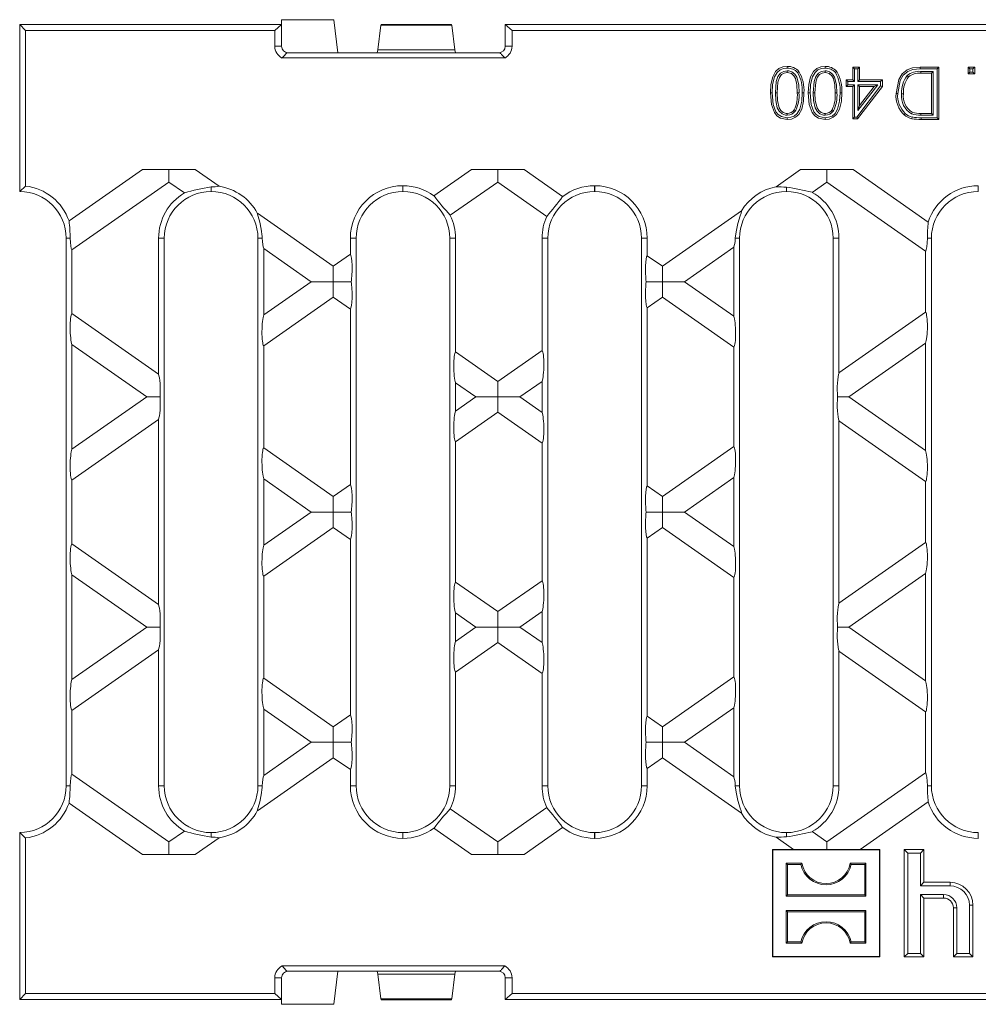
# Model space of a CAD drawing. Units: millimetres. Extents: x 14 to 826, y 14 to 580.
# Drawn here: x 288 to 435, y 184 to 335 of the extents above; entities that cross this region are included whole.
import ezdxf

# ---------------------------------------------------------------- set-up
doc = ezdxf.new("R2010")
doc.units = ezdxf.units.MM
doc.header["$LTSCALE"] = 2

msp = doc.modelspace()

# ---------------------------------------------------------------- linework, layer by layer
at = {"color": 7, "linetype": 'Continuous', "lineweight": 15}
for p, q in [((328.29, 334.71), (328.29, 333.96)), ((336.3, 334.71), (328.29, 334.71)), ((336.9, 329.66), (336.3, 334.71)), ((328.29, 333.96), (288.3, 333.96)), ((289.18, 333.08), (288.3, 333.96)), ((288.3, 312.43), (288.3, 333.96)), ((327.29, 333.08), (289.18, 333.08)), ((289.18, 309.29), (289.18, 333.08)), ((327.29, 333.08), (328.3, 333.96)), ((327.29, 330.66), (327.29, 333.08)), ((328.3, 333.96), (328.29, 333.96)), ((328.3, 330.66), (328.3, 333.96)), ((343.01, 330.1), (343.49, 333.85)), ((354.29, 334), (343.52, 334)), ((354.79, 330.1), (354.31, 333.85)), ((362.5, 333.96), (363.52, 333.08)), ((712.1, 333.96), (362.5, 333.96)), ((362.5, 330.66), (362.5, 333.96)), ((536.55, 333.08), (363.52, 333.08)), ((363.52, 330.66), (363.52, 333.08)), ((342.9, 329.66), (329.3, 329.66)), ((336.9, 329.66), (342.9, 329.66)), ((342.9, 329.66), (343.01, 330.1)), ((354.9, 329.66), (342.9, 329.66)), ((342.9, 329.66), (342.9, 329.66)), ((343.01, 330.1), (354.79, 330.1)), ((354.9, 329.66), (354.79, 330.1)), ((361.5, 329.66), (354.9, 329.66)), ((328.4, 328.86), (362.4, 328.86)), ((415.87, 327.19), (415.6, 327.46)), ((415.6, 325.51), (415.6, 327.46)), ((415.6, 327.46), (416.62, 327.46)), ((415.87, 325.24), (415.87, 327.19)), ((415.87, 327.19), (416.36, 327.19)), ((416.36, 327.19), (416.62, 327.46)), ((416.36, 327.19), (416.36, 325.24)), ((416.62, 327.46), (416.62, 325.51)), ((425.89, 327.46), (428.75, 327.46)), ((425.89, 327.19), (428.48, 327.19)), ((427.89, 326.81), (425.97, 326.81)), ((427.89, 326.81), (427.62, 326.54)), ((427.89, 320.12), (427.89, 326.81)), ((428.48, 327.19), (428.75, 327.46)), ((428.48, 327.19), (428.48, 319.73)), ((428.75, 327.46), (428.75, 319.46)), ((433.45, 327.19), (433.19, 327.46)), ((433.19, 326.44), (433.19, 327.46)), ((433.19, 327.46), (434.21, 327.46)), ((433.45, 326.7), (433.19, 326.44)), ((433.45, 326.7), (433.45, 327.19)), ((433.45, 327.19), (433.94, 327.19)), ((433.94, 326.7), (433.45, 326.7)), ((433.94, 327.19), (434.21, 327.46)), ((433.94, 327.19), (433.94, 326.7)), ((433.94, 326.7), (434.21, 326.44)), ((434.21, 327.46), (434.21, 326.44)), ((414.84, 325.24), (414.57, 325.51)), ((414.57, 324.49), (414.57, 325.51)), ((414.57, 325.51), (415.6, 325.51)), ((414.84, 324.75), (414.84, 325.24)), ((414.84, 325.24), (415.87, 325.24)), ((415.87, 325.24), (415.6, 325.51)), ((416.36, 325.24), (416.62, 325.51)), ((416.36, 325.24), (419.84, 325.24)), ((416.62, 325.51), (420.11, 325.51)), ((419.84, 325.24), (420.11, 325.51)), ((419.84, 325.24), (419.84, 324.58)), ((420.11, 325.51), (420.11, 324.49)), ((427.62, 326.54), (425.97, 326.54)), ((427.62, 320.38), (427.62, 326.54)), ((434.21, 326.44), (433.19, 326.44)), ((414.84, 324.75), (414.57, 324.49)), ((415.6, 324.49), (414.57, 324.49)), ((415.87, 324.75), (414.84, 324.75)), ((415.87, 324.75), (415.6, 324.49)), ((415.6, 319.56), (415.6, 324.49)), ((415.87, 319.83), (415.87, 324.75)), ((419.84, 324.58), (416.18, 319.83)), ((420.11, 324.49), (416.32, 319.56)), ((416.36, 324.75), (416.36, 320.82)), ((416.36, 320.82), (419.39, 324.75)), ((419.39, 324.75), (416.36, 324.75)), ((416.36, 324.75), (416.62, 324.49)), ((416.62, 321.61), (418.84, 324.49)), ((416.62, 324.49), (416.62, 321.61)), ((418.84, 324.49), (416.62, 324.49)), ((419.39, 324.75), (418.84, 324.49)), ((419.84, 324.58), (420.11, 324.49)), ((407.37, 323.51), (407.11, 323.51)), ((413.16, 323.51), (412.89, 323.51)), ((416.36, 320.82), (416.62, 321.61)), ((415.87, 319.83), (415.6, 319.56)), ((416.32, 319.56), (415.6, 319.56)), ((416.18, 319.83), (415.87, 319.83)), ((416.18, 319.83), (416.32, 319.56)), ((426, 320.38), (427.62, 320.38)), ((426, 320.12), (427.89, 320.12)), ((428.48, 319.73), (426.02, 319.73)), ((428.75, 319.46), (426.02, 319.46)), ((427.89, 320.12), (427.62, 320.38)), ((428.48, 319.73), (428.75, 319.46)), ((288.3, 308.46), (288.3, 312.43)), ((295.84, 303.95), (307.08, 311.82)), ((307.08, 311.82), (315.09, 311.82)), ((311.08, 309.9), (311.08, 311.82)), ((315.09, 311.82), (318.76, 309.25)), ((351.6, 307.79), (357.35, 311.82)), ((357.35, 311.82), (365.36, 311.82)), ((361.36, 309.9), (361.36, 311.82)), ((365.36, 311.82), (371.26, 307.69)), ((403.86, 309.18), (407.62, 311.82)), ((407.62, 311.82), (415.63, 311.82)), ((411.63, 309.9), (411.63, 311.82)), ((415.63, 311.82), (427.11, 303.78)), ((289.18, 309.29), (288.3, 308.46)), ((311.08, 309.9), (296.28, 299.53)), ((313.47, 308.23), (311.08, 309.9)), ((346.86, 309.34), (346.84, 309.34)), ((361.36, 309.9), (354.09, 304.81)), ((368.85, 304.65), (361.36, 309.9)), ((376.16, 309.34), (376.14, 309.34)), ((411.63, 309.9), (409.38, 308.32)), ((426.72, 299.33), (411.63, 309.9)), ((434.76, 309.34), (434.74, 309.34)), ((317.56, 308.46), (317.54, 308.46)), ((346.86, 308.46), (346.84, 308.46)), ((376.16, 308.46), (376.14, 308.46)), ((405.46, 308.46), (405.44, 308.46)), ((434.76, 308.46), (434.74, 308.46)), ((324.61, 305.16), (336.22, 297.03)), ((386.49, 297.03), (398.6, 305.5)), ((295.4, 217.6), (295.4, 301.32)), ((309.52, 301.32), (309.52, 280.52)), ((310.4, 301.32), (310.4, 217.6)), ((324.7, 217.6), (324.7, 301.32)), ((338.82, 301.32), (338.82, 298.85)), ((339.7, 301.32), (339.7, 217.6)), ((354, 217.6), (354, 301.32)), ((354.88, 283.96), (354.88, 301.32)), ((368.12, 301.32), (368.12, 284.16)), ((369, 301.32), (369, 217.6)), ((383.3, 217.6), (383.3, 301.32)), ((384.18, 298.64), (384.18, 301.32)), ((398.3, 301.32), (398.3, 217.6)), ((412.6, 217.6), (412.6, 301.32)), ((413.48, 280.73), (413.48, 301.32)), ((427.6, 301.32), (427.6, 217.6)), ((296.28, 289.79), (296.28, 299.53)), ((332.84, 294.66), (325.58, 299.74)), ((325.58, 289.58), (325.58, 299.74)), ((397.42, 299.95), (389.87, 294.66)), ((397.42, 299.95), (397.42, 289.37)), ((336.22, 297.03), (338.82, 298.85)), ((384.18, 298.64), (386.49, 297.03)), ((426.72, 299.33), (426.72, 290)), ((336.22, 297.03), (336.22, 294.66)), ((386.49, 297.03), (386.49, 294.66)), ((325.58, 289.58), (332.84, 294.66)), ((336.22, 294.66), (332.84, 294.66)), ((336.22, 294.66), (338.95, 294.66)), ((336.22, 292.3), (336.22, 294.66)), ((386.49, 294.66), (384.02, 294.66)), ((386.49, 294.66), (389.87, 294.66)), ((386.49, 292.3), (386.49, 294.66)), ((389.87, 294.66), (397.42, 289.37)), ((336.22, 292.3), (325.58, 284.85)), ((338.82, 290.48), (336.22, 292.3)), ((386.49, 292.3), (384.18, 290.68)), ((397.42, 284.64), (386.49, 292.3)), ((338.82, 290.48), (338.82, 263.65)), ((384.18, 263.44), (384.18, 290.68)), ((296.28, 289.79), (309.52, 280.52)), ((413.48, 280.73), (426.72, 290)), ((296.28, 269.06), (296.28, 285.06)), ((307.71, 277.06), (296.28, 285.06)), ((325.58, 269.27), (325.58, 284.85)), ((397.42, 284.64), (397.42, 269.48)), ((426.72, 285.27), (415, 277.06)), ((426.72, 285.27), (426.72, 268.86)), ((354.88, 283.96), (361.36, 279.43)), ((361.36, 279.43), (368.12, 284.16)), ((354.88, 274.89), (354.88, 279.23)), ((357.98, 277.06), (354.88, 279.23)), ((361.36, 279.43), (361.36, 277.06)), ((368.12, 279.43), (364.73, 277.06)), ((368.12, 279.43), (368.12, 274.69)), ((296.28, 269.06), (307.71, 277.06)), ((309.76, 277.06), (307.71, 277.06)), ((354.88, 274.89), (357.98, 277.06)), ((361.36, 277.06), (357.98, 277.06)), ((361.36, 277.06), (364.73, 277.06)), ((361.36, 274.7), (361.36, 277.06)), ((364.73, 277.06), (368.12, 274.69)), ((413.26, 277.06), (415, 277.06)), ((415, 277.06), (426.72, 268.86)), ((361.36, 274.7), (354.88, 270.17)), ((368.12, 269.96), (361.36, 274.7)), ((309.52, 273.6), (296.28, 264.33)), ((309.52, 273.6), (309.52, 245.32)), ((413.48, 245.53), (413.48, 273.4)), ((426.72, 264.13), (413.48, 273.4)), ((354.88, 248.76), (354.88, 270.17)), ((368.12, 269.96), (368.12, 248.96)), ((386.49, 261.83), (397.42, 269.48)), ((325.58, 269.27), (336.22, 261.83)), ((296.28, 254.59), (296.28, 264.33)), ((325.58, 254.38), (325.58, 264.54)), ((332.84, 259.46), (325.58, 264.54)), ((336.22, 261.83), (338.82, 263.65)), ((384.18, 263.44), (386.49, 261.83)), ((397.42, 264.75), (389.87, 259.46)), ((397.42, 264.75), (397.42, 254.17)), ((426.72, 264.13), (426.72, 254.8)), ((336.22, 261.83), (336.22, 259.46)), ((386.49, 261.83), (386.49, 259.46)), ((332.84, 259.46), (325.58, 254.38)), ((336.22, 259.46), (332.84, 259.46)), ((338.95, 259.46), (336.22, 259.46)), ((336.22, 257.1), (336.22, 259.46)), ((386.49, 259.46), (384.02, 259.46)), ((389.87, 259.46), (386.49, 259.46)), ((386.49, 257.1), (386.49, 259.46)), ((397.42, 254.17), (389.87, 259.46)), ((325.58, 249.65), (336.22, 257.1)), ((336.22, 257.1), (338.82, 255.28)), ((384.18, 255.48), (386.49, 257.1)), ((386.49, 257.1), (397.42, 249.44)), ((309.52, 245.32), (296.28, 254.59)), ((338.82, 228.45), (338.82, 255.28)), ((384.18, 255.48), (384.18, 228.24)), ((426.72, 254.8), (413.48, 245.53)), ((296.28, 249.86), (296.28, 233.86)), ((296.28, 249.86), (307.71, 241.86)), ((415, 241.86), (426.72, 250.07)), ((426.72, 233.66), (426.72, 250.07)), ((325.58, 249.65), (325.58, 234.07)), ((361.36, 244.23), (354.88, 248.76)), ((368.12, 248.96), (361.36, 244.23)), ((397.42, 234.28), (397.42, 249.44)), ((354.88, 244.03), (354.88, 239.69)), ((354.88, 244.03), (357.98, 241.86)), ((361.36, 244.23), (361.36, 241.86)), ((364.73, 241.86), (368.12, 244.23)), ((368.12, 239.49), (368.12, 244.23)), ((307.71, 241.86), (296.28, 233.86)), ((309.76, 241.86), (307.71, 241.86)), ((357.98, 241.86), (354.88, 239.69)), ((361.36, 241.86), (357.98, 241.86)), ((361.36, 241.86), (364.73, 241.86)), ((361.36, 239.5), (361.36, 241.86)), ((368.12, 239.49), (364.73, 241.86)), ((413.26, 241.86), (415, 241.86)), ((426.72, 233.66), (415, 241.86)), ((354.88, 234.97), (361.36, 239.5)), ((361.36, 239.5), (368.12, 234.76)), ((296.28, 229.13), (309.52, 238.4)), ((309.52, 217.6), (309.52, 238.4)), ((413.48, 238.2), (413.48, 217.6)), ((413.48, 238.2), (426.72, 228.93)), ((354.88, 234.97), (354.88, 217.6)), ((336.22, 226.63), (325.58, 234.07)), ((368.12, 217.6), (368.12, 234.76)), ((397.42, 234.28), (386.49, 226.63)), ((296.28, 229.13), (296.28, 219.39)), ((325.58, 229.34), (325.58, 219.18)), ((325.58, 229.34), (332.84, 224.26)), ((389.87, 224.26), (397.42, 229.55)), ((397.42, 218.97), (397.42, 229.55)), ((426.72, 219.6), (426.72, 228.93)), ((338.82, 228.45), (336.22, 226.63)), ((386.49, 226.63), (384.18, 228.24)), ((336.22, 226.63), (336.22, 224.26)), ((386.49, 226.63), (386.49, 224.26)), ((332.84, 224.26), (325.58, 219.18)), ((336.22, 224.26), (332.84, 224.26)), ((336.22, 221.9), (336.22, 224.26)), ((336.22, 224.26), (338.95, 224.26)), ((386.49, 224.26), (384.02, 224.26)), ((386.49, 224.26), (389.87, 224.26)), ((386.49, 221.9), (386.49, 224.26)), ((397.42, 218.97), (389.87, 224.26)), ((324.61, 213.77), (336.22, 221.9)), ((336.22, 221.9), (338.82, 220.08)), ((384.18, 220.28), (386.49, 221.9)), ((386.49, 221.9), (398.6, 213.42)), ((338.82, 217.6), (338.82, 220.08)), ((384.18, 220.28), (384.18, 217.6)), ((311.08, 209.03), (296.28, 219.39)), ((426.72, 219.6), (411.63, 209.03)), ((295.84, 214.97), (307.08, 207.1)), ((361.36, 209.03), (354.09, 214.11)), ((368.85, 214.27), (361.36, 209.03)), ((416.72, 207.86), (427.11, 215.14)), ((351.6, 211.13), (357.35, 207.1)), ((365.36, 207.1), (371.26, 211.23)), ((288.3, 210.46), (289.18, 209.63)), ((288.3, 210.46), (288.3, 206.5)), ((289.18, 185.84), (289.18, 209.63)), ((313.47, 210.69), (311.08, 209.03)), ((315.09, 207.1), (318.76, 209.67)), ((317.56, 210.46), (317.54, 210.46)), ((346.86, 210.46), (346.84, 210.46)), ((346.86, 209.58), (346.84, 209.58)), ((376.16, 210.46), (376.14, 210.46)), ((376.16, 209.58), (376.14, 209.58)), ((403.86, 209.74), (406.54, 207.86)), ((405.46, 210.46), (405.44, 210.46)), ((411.63, 209.03), (409.38, 210.6)), ((434.76, 210.46), (434.74, 210.46)), ((434.76, 209.58), (434.74, 209.58)), ((311.08, 209.03), (311.08, 207.1)), ((361.36, 209.03), (361.36, 207.1)), ((403.36, 207.81), (403.3, 207.86)), ((406.54, 207.86), (403.3, 207.86)), ((403.3, 207.86), (403.3, 191.46)), ((419.65, 207.81), (403.36, 207.81)), ((403.36, 207.81), (403.36, 191.51)), ((416.72, 207.86), (406.54, 207.86)), ((411.63, 209.03), (411.63, 207.86)), ((419.7, 207.86), (416.72, 207.86)), ((419.65, 207.81), (419.7, 207.86)), ((419.65, 191.51), (419.65, 207.81)), ((419.7, 191.46), (419.7, 207.86)), ((423.99, 207.33), (423.45, 207.86)), ((423.45, 207.86), (426.45, 207.86)), ((423.45, 191.46), (423.45, 207.86)), ((425.92, 207.33), (426.45, 207.86)), ((426.45, 207.86), (426.45, 202.86)), ((288.3, 184.96), (288.3, 206.5)), ((307.08, 207.1), (315.09, 207.1)), ((357.35, 207.1), (365.36, 207.1)), ((423.99, 207.33), (425.92, 207.33)), ((423.99, 192), (423.99, 207.33)), ((425.92, 207.33), (425.92, 202.33)), ((405.41, 205.76), (405.41, 200.76)), ((405.59, 205.57), (405.41, 205.76)), ((407.81, 205.76), (405.41, 205.76)), ((405.59, 200.95), (405.59, 205.57)), ((405.59, 205.57), (407.65, 205.57)), ((407.65, 205.57), (407.81, 205.76)), ((415.35, 205.57), (415.2, 205.76)), ((417.6, 205.76), (415.2, 205.76)), ((415.35, 205.57), (417.41, 205.57)), ((417.41, 205.57), (417.6, 205.76)), ((417.41, 200.95), (417.41, 205.57)), ((417.6, 205.76), (417.6, 200.76)), ((425.92, 202.33), (426.45, 202.86)), ((425.92, 202.33), (430.45, 202.33)), ((426.45, 202.86), (430.45, 202.86)), ((405.59, 200.95), (405.41, 200.76)), ((417.6, 200.76), (405.41, 200.76)), ((405.59, 200.95), (417.41, 200.95)), ((417.41, 200.95), (417.6, 200.76)), ((429.45, 201), (425.92, 201)), ((425.92, 201), (425.92, 192)), ((425.92, 201), (426.45, 200.46)), ((429.45, 200.46), (426.45, 200.46)), ((426.45, 200.46), (426.45, 191.46)), ((430.95, 191.46), (430.95, 198.96)), ((431.49, 192), (431.49, 198.96)), ((433.42, 199.36), (433.42, 192)), ((433.95, 199.36), (433.95, 191.46)), ((405.59, 198.37), (405.41, 198.56)), ((405.41, 193.56), (405.41, 198.56)), ((417.6, 198.56), (405.41, 198.56)), ((405.59, 198.37), (405.59, 193.75)), ((405.59, 198.37), (417.41, 198.37)), ((417.41, 198.37), (417.6, 198.56)), ((417.41, 198.37), (417.41, 193.75)), ((417.6, 193.56), (417.6, 198.56)), ((405.59, 193.75), (405.41, 193.56)), ((407.81, 193.56), (405.41, 193.56)), ((405.59, 193.75), (407.65, 193.75)), ((407.65, 193.75), (407.81, 193.56)), ((415.35, 193.75), (415.2, 193.56)), ((417.6, 193.56), (415.2, 193.56)), ((415.35, 193.75), (417.41, 193.75)), ((417.41, 193.75), (417.6, 193.56)), ((403.36, 191.51), (403.3, 191.46)), ((403.3, 191.46), (419.7, 191.46)), ((403.36, 191.51), (419.65, 191.51)), ((419.65, 191.51), (419.7, 191.46)), ((423.99, 192), (423.45, 191.46)), ((426.45, 191.46), (423.45, 191.46)), ((425.92, 192), (423.99, 192)), ((425.92, 192), (426.45, 191.46)), ((431.49, 192), (430.95, 191.46)), ((433.95, 191.46), (430.95, 191.46)), ((433.42, 192), (431.49, 192)), ((433.42, 192), (433.95, 191.46)), ((328.4, 190.07), (362.4, 190.07)), ((327.29, 188.26), (327.29, 185.84)), ((328.3, 188.26), (328.3, 184.96)), ((342.9, 189.26), (329.3, 189.26)), ((336.9, 189.26), (336.3, 184.21)), ((336.9, 189.26), (342.9, 189.26)), ((354.9, 189.26), (342.9, 189.26)), ((342.9, 189.26), (342.9, 189.26)), ((342.9, 189.26), (343.01, 188.82)), ((343.01, 188.82), (354.79, 188.82)), ((343.01, 188.82), (343.49, 185.07)), ((354.79, 188.82), (354.31, 185.07)), ((354.9, 189.26), (354.79, 188.82)), ((361.5, 189.26), (354.9, 189.26)), ((362.5, 188.26), (362.5, 184.96)), ((363.52, 188.26), (363.52, 185.84)), ((288.3, 184.96), (289.18, 185.84)), ((327.29, 185.84), (289.18, 185.84)), ((327.29, 185.84), (328.3, 184.96)), ((362.5, 184.96), (363.52, 185.84)), ((536.55, 185.84), (363.52, 185.84)), ((328.29, 184.96), (288.3, 184.96)), ((328.3, 184.96), (328.29, 184.96)), ((328.29, 184.21), (328.29, 184.96)), ((336.3, 184.21), (328.29, 184.21)), ((343.52, 184.92), (354.29, 184.92)), ((712.1, 184.96), (362.5, 184.96))]:
    msp.add_line(p, q, dxfattribs=at)
at = {"color": 8, "linetype": 'Continuous', "lineweight": 0}
for p, q in [((343.49, 333.85), (354.31, 333.85)), ((327.29, 330.66), (328.3, 330.66)), ((362.5, 330.66), (363.52, 330.66)), ((425.97, 326.81), (425.97, 326.54)), ((426.02, 319.73), (426.02, 319.46)), ((317.54, 309.14), (317.54, 308.46)), ((317.56, 309.14), (317.56, 308.46)), ((346.84, 309.34), (346.84, 308.46)), ((346.86, 309.34), (346.86, 308.46)), ((376.14, 309.34), (376.14, 308.46)), ((376.16, 309.34), (376.16, 308.46)), ((405.44, 309.12), (405.44, 308.46)), ((405.46, 309.12), (405.46, 308.46)), ((434.74, 309.34), (434.74, 308.46)), ((434.76, 309.34), (434.76, 308.46)), ((296.02, 301.32), (295.4, 301.32)), ((309.52, 301.32), (310.4, 301.32)), ((325.35, 301.32), (324.7, 301.32)), ((338.82, 301.32), (339.7, 301.32)), ((354.88, 301.32), (354, 301.32)), ((368.12, 301.32), (369, 301.32)), ((384.18, 301.32), (383.3, 301.32)), ((397.64, 301.32), (398.3, 301.32)), ((413.48, 301.32), (412.6, 301.32)), ((426.98, 301.32), (427.6, 301.32)), ((296.02, 217.6), (295.4, 217.6)), ((309.52, 217.6), (310.4, 217.6)), ((325.35, 217.6), (324.7, 217.6)), ((338.82, 217.6), (339.7, 217.6)), ((354.88, 217.6), (354, 217.6)), ((368.12, 217.6), (369, 217.6)), ((384.18, 217.6), (383.3, 217.6)), ((397.64, 217.6), (398.3, 217.6)), ((413.48, 217.6), (412.6, 217.6)), ((426.98, 217.6), (427.6, 217.6)), ((317.54, 209.78), (317.54, 210.46)), ((317.56, 209.78), (317.56, 210.46)), ((346.84, 209.58), (346.84, 210.46)), ((346.86, 209.58), (346.86, 210.46)), ((376.14, 209.58), (376.14, 210.46)), ((376.16, 209.58), (376.16, 210.46)), ((405.44, 209.8), (405.44, 210.46)), ((405.46, 209.8), (405.46, 210.46)), ((434.74, 209.58), (434.74, 210.46)), ((434.76, 209.58), (434.76, 210.46)), ((430.45, 202.33), (430.45, 202.86)), ((429.45, 201), (429.45, 200.46)), ((431.49, 198.96), (430.95, 198.96)), ((433.42, 199.36), (433.95, 199.36)), ((327.29, 188.26), (328.3, 188.26)), ((362.5, 188.26), (363.52, 188.26)), ((343.49, 185.07), (354.31, 185.07))]:
    msp.add_line(p, q, dxfattribs=at)
at = {"color": 7, "linetype": 'Continuous', "lineweight": 15, "flags": 128}
for points in [[(329.3, 329.66), (329.29, 329.66), (329.27, 329.66), (329.24, 329.65), (329.18, 329.63), (329.04, 329.55), (328.69, 329.19), (328.4, 328.86)], [(362.4, 328.86), (361.94, 329.39), (361.84, 329.48), (361.77, 329.54), (361.71, 329.58), (361.67, 329.61), (361.64, 329.63), (361.61, 329.64), (361.58, 329.65), (361.55, 329.66), (361.53, 329.66), (361.51, 329.66), (361.5, 329.66)], [(403, 323.52), (403.07, 324.78), (403.36, 326), (403.8, 326.79), (404.29, 327.23), (404.91, 327.49), (405.57, 327.56)], [(403.27, 323.52), (403.34, 324.78), (403.65, 326), (404.04, 326.66), (404.48, 327.03), (405.01, 327.24), (405.57, 327.3)], [(405.57, 326.91), (405.03, 326.81), (404.55, 326.52), (404.14, 326.02), (403.89, 325.24), (403.76, 323.51)], [(405.57, 326.64), (405.11, 326.56), (404.72, 326.31), (404.37, 325.88), (404.15, 325.17), (404.03, 323.51)], [(405.57, 327.3), (405.57, 327.38), (405.57, 327.46), (405.57, 327.56)], [(405.57, 326.91), (405.57, 326.77), (405.57, 326.64)], [(407.37, 323.51), (407.32, 324.74), (407.03, 325.94), (406.71, 326.4), (406.26, 326.74), (405.8, 326.89), (405.57, 326.91)], [(407.11, 323.51), (407.05, 324.74), (406.84, 325.71), (406.58, 326.14), (406.21, 326.47), (405.84, 326.61), (405.57, 326.64)], [(407.14, 326.63), (407.25, 326.71), (407.35, 326.79)], [(408.79, 323.52), (408.86, 324.78), (409.14, 326), (409.58, 326.79), (410.08, 327.23), (410.69, 327.49), (411.35, 327.56)], [(409.06, 323.52), (409.12, 324.78), (409.43, 326), (409.83, 326.66), (410.26, 327.03), (410.79, 327.24), (411.35, 327.3)], [(411.35, 326.91), (410.82, 326.81), (410.33, 326.52), (409.93, 326.02), (409.67, 325.24), (409.55, 323.51)], [(411.35, 326.64), (410.9, 326.56), (410.5, 326.31), (410.16, 325.88), (409.94, 325.17), (409.81, 323.51)], [(411.35, 327.3), (411.35, 327.38), (411.35, 327.46), (411.35, 327.56)], [(411.35, 326.91), (411.35, 326.77), (411.35, 326.64)], [(413.16, 323.51), (413.1, 324.74), (412.81, 325.94), (412.49, 326.4), (412.04, 326.74), (411.58, 326.89), (411.35, 326.91)], [(412.89, 323.51), (412.83, 324.74), (412.62, 325.71), (412.37, 326.14), (411.99, 326.47), (411.62, 326.61), (411.35, 326.64)], [(412.93, 326.63), (413.03, 326.71), (413.14, 326.79)], [(422.19, 323.42), (422.6, 325.58), (423.11, 326.42), (423.88, 327.05), (424.72, 327.35), (425.89, 327.46)], [(422.46, 323.42), (422.83, 325.44), (423.29, 326.22), (423.99, 326.81), (424.75, 327.08), (425.89, 327.19)], [(423.89, 326.16), (423.99, 326.06), (424.08, 325.97)], [(405.57, 319.46), (404.55, 319.66), (404, 320.01), (403.6, 320.53), (403.15, 321.77), (403, 323.52)], [(405.57, 319.73), (404.67, 319.9), (404.19, 320.2), (403.84, 320.64), (403.43, 321.75), (403.27, 323.52)], [(403.76, 323.51), (403.81, 322.36), (404.04, 321.24), (404.34, 320.72), (404.78, 320.33), (405.33, 320.13), (405.58, 320.12)], [(404.03, 323.51), (404.08, 322.36), (404.33, 321.23), (404.59, 320.83), (404.97, 320.53), (405.42, 320.39), (405.58, 320.38)], [(408.13, 323.52), (408.06, 322.25), (407.78, 321.03), (407.33, 320.24), (406.83, 319.79), (406.2, 319.53), (405.57, 319.46)], [(407.86, 323.51), (407.79, 322.25), (407.49, 321.03), (407.09, 320.36), (406.65, 319.99), (406.11, 319.79), (405.57, 319.73)], [(407.86, 323.51), (407.94, 323.52), (408.02, 323.52), (408.13, 323.52)], [(411.35, 319.46), (410.34, 319.66), (409.79, 320.01), (409.39, 320.53), (408.93, 321.77), (408.79, 323.52)], [(411.35, 319.73), (410.46, 319.9), (409.98, 320.2), (409.63, 320.64), (409.21, 321.75), (409.06, 323.52)], [(409.55, 323.51), (409.6, 322.36), (409.83, 321.24), (410.12, 320.72), (410.57, 320.33), (411.11, 320.13), (411.36, 320.12)], [(409.81, 323.51), (409.86, 322.36), (410.12, 321.23), (410.38, 320.83), (410.75, 320.53), (411.21, 320.39), (411.36, 320.38)], [(413.92, 323.52), (413.85, 322.25), (413.56, 321.03), (413.12, 320.24), (412.61, 319.79), (411.98, 319.53), (411.35, 319.46)], [(413.65, 323.51), (413.58, 322.25), (413.27, 321.03), (412.87, 320.36), (412.43, 319.99), (411.9, 319.79), (411.35, 319.73)], [(413.65, 323.51), (413.73, 323.52), (413.81, 323.52), (413.92, 323.52)], [(422.46, 323.42), (422.37, 323.42), (422.29, 323.42), (422.19, 323.42)], [(423.05, 323.4), (423.13, 323.4), (423.21, 323.4), (423.32, 323.4)], [(406.86, 320.78), (406.75, 320.86), (406.64, 320.93)], [(412.65, 320.78), (412.54, 320.86), (412.43, 320.93)], [(405.57, 319.73), (405.57, 319.65), (405.57, 319.57), (405.57, 319.46)], [(405.58, 320.12), (405.58, 320.25), (405.58, 320.38)], [(411.35, 319.73), (411.35, 319.65), (411.35, 319.57), (411.35, 319.46)], [(411.36, 320.12), (411.36, 320.25), (411.36, 320.38)], [(423.61, 320.35), (423.56, 320.29), (423.51, 320.23), (423.44, 320.15)], [(424.58, 320.3), (424.61, 320.38), (424.64, 320.45), (424.68, 320.55)], [(424.67, 319.84), (424.65, 319.76), (424.63, 319.68), (424.6, 319.58)], [(324.61, 305.16), (324.63, 304.99), (324.73, 304.62), (324.98, 303.75), (325.2, 302.67), (325.33, 301.59), (325.35, 301.32)], [(397.64, 301.32), (397.75, 302.3), (398, 303.58), (398.36, 304.75), (398.51, 305.16), (398.59, 305.41), (398.6, 305.5)], [(324.61, 213.77), (324.63, 213.93), (324.73, 214.3), (324.98, 215.18), (325.2, 216.25), (325.33, 217.34), (325.35, 217.6)], [(397.64, 217.6), (397.75, 216.62), (398, 215.35), (398.36, 214.17), (398.51, 213.77), (398.59, 213.51), (398.6, 213.42)], [(329.3, 189.26), (329.29, 189.26), (329.27, 189.26), (329.24, 189.27), (329.18, 189.29), (329.04, 189.38), (328.69, 189.73), (328.4, 190.07)], [(362.4, 190.07), (361.94, 189.54), (361.84, 189.44), (361.77, 189.38), (361.71, 189.34), (361.67, 189.31), (361.64, 189.29), (361.61, 189.28), (361.58, 189.27), (361.55, 189.27), (361.53, 189.26), (361.51, 189.26), (361.5, 189.26)]]:
    msp.add_lwpolyline(points, dxfattribs=at)
at = {"color": 8, "linetype": 'Continuous', "lineweight": 0, "flags": 128}
for points in [[(425.89, 327.19), (425.89, 327.27), (425.89, 327.35), (425.89, 327.46)], [(403.27, 323.52), (403.19, 323.52), (403.11, 323.52), (403, 323.52)], [(403.76, 323.51), (403.89, 323.51), (404.03, 323.51)], [(409.06, 323.52), (408.97, 323.52), (408.89, 323.52), (408.79, 323.52)], [(409.55, 323.51), (409.68, 323.51), (409.81, 323.51)], [(426, 320.12), (426, 320.2), (426, 320.28), (426, 320.38)]]:
    msp.add_lwpolyline(points, dxfattribs=at)
at = {"color": 7, "linetype": 'Continuous', "lineweight": 15}
for centre, radius, start, end in [((329.3, 330.66), 2.02, 180, 243.5019), ((329.3, 330.66), 1, 180, 270), ((361.5, 330.66), 1, 270, 0), ((361.5, 330.66), 2.02, 296.4981, 0), ((405.66, 325.32), 2.25, 41.0095, 92.3208), ((405.66, 325.32), 1.98, 41.4069, 92.6456), ((402.39, 323.89), 5.48, 356.0904, 29.9716), ((402.43, 323.89), 5.71, 356.1911, 30.4929), ((411.44, 325.32), 2.25, 41.0101, 92.3205), ((411.44, 325.32), 1.98, 41.4069, 92.6456), ((408.18, 323.89), 5.48, 356.0911, 29.9712), ((408.22, 323.89), 5.71, 356.192, 30.492), ((425.71, 323.99), 2.83, 84.6283, 129.9846), ((427.17, 323.65), 4.13, 142.5535, 183.4346), ((427.17, 323.65), 3.86, 142.9991, 183.7006), ((425.71, 323.98), 2.57, 84.0755, 129.2603), ((401.74, 323.14), 5.38, 335.7127, 3.9345), ((401.83, 323.13), 5.55, 334.9213, 3.9077), ((407.53, 323.14), 5.38, 335.7117, 3.9358), ((407.62, 323.13), 5.56, 334.9222, 3.9071), ((426.31, 323.12), 4.13, 175.8848, 226.0132), ((426.37, 323.15), 3.93, 176.0314, 225.3068), ((426.1, 322.98), 3.08, 172.1394, 240.4548), ((426.12, 322.99), 2.83, 171.6769, 239.4522), ((405.59, 321.67), 1.29, 269.5153, 324.9868), ((405.58, 321.68), 1.56, 269.735, 324.8123), ((411.37, 321.67), 1.29, 269.5153, 324.9868), ((411.37, 321.68), 1.56, 269.736, 324.811), ((425.15, 322.17), 2.65, 229.6487, 257.9816), ((425.18, 322.21), 2.43, 229.8822, 257.8676), ((425.82, 324.28), 4.17, 252.7217, 272.502), ((425.84, 325.98), 6.52, 259.0893, 271.5768), ((425.83, 325.88), 6.15, 259.1153, 271.7524), ((425.83, 324.39), 4.01, 253.3208, 272.4463), ((288.26, 301.32), 8.02, 19.1432, 83.4025), ((321.23, 283.11), 26.29, 98.0638, 107.1795), ((317.41, 317.36), 8.21, 271.0695, 279.4327), ((317.56, 301.32), 8.02, 28.551, 81.449), ((346.84, 301.32), 8.02, 90, 180), ((346.86, 301.32), 8.02, 53.8042, 90), ((376.14, 301.32), 8.02, 90, 127.4707), ((376.16, 301.32), 8.02, 0, 90), ((405.44, 301.32), 8.02, 101.4157, 148.5843), ((401.02, 214.55), 94.67, 87.3201, 88.2817), ((399.59, 270.36), 39.21, 75.5415, 81.3826), ((434.74, 301.32), 8.02, 90, 162.12), ((288.26, 301.32), 7.14, 0, 89.679), ((317.54, 301.32), 8.02, 120.5472, 180), ((317.54, 301.32), 7.14, 90, 180), ((317.56, 301.32), 7.14, 0, 90), ((346.84, 301.32), 7.14, 90, 180), ((346.86, 301.32), 7.14, 0, 90), ((383.3, 331.66), 39.67, 216.9772, 222.5921), ((339.9, 330.18), 38.59, 318.5856, 324.3492), ((376.14, 301.32), 7.14, 90, 180), ((376.16, 301.32), 7.14, 0, 90), ((405.44, 301.32), 7.14, 90, 180), ((405.46, 301.32), 7.14, 0, 90), ((405.46, 301.32), 8.02, 0, 60.7907), ((434.74, 301.32), 7.14, 90, 180), ((346.86, 301.32), 8.02, 0, 25.7651), ((376.14, 301.32), 8.02, 155.4644, 180), ((265.53, 300.51), 30.51, 1.5186, 6.4728), ((453.5, 301.22), 26.51, 174.453, 179.7844), ((288.26, 217.6), 7.14, 270.321, 0), ((265.53, 218.41), 30.51, 353.5272, 358.4814), ((317.54, 217.6), 8.02, 180, 239.4528), ((317.54, 217.6), 7.14, 180, 270), ((317.56, 217.6), 7.14, 270, 0), ((346.84, 217.6), 8.02, 180, 270), ((346.84, 217.6), 7.14, 180, 270), ((346.86, 217.6), 7.14, 270, 0), ((346.86, 217.6), 8.02, 334.2349, 0), ((376.14, 217.6), 8.02, 180, 204.5356), ((376.14, 217.6), 7.14, 180, 270), ((376.16, 217.6), 8.02, 270, 0), ((376.16, 217.6), 7.14, 270, 0), ((405.44, 217.6), 7.14, 180, 270), ((405.46, 217.6), 7.14, 270, 0), ((405.46, 217.6), 8.02, 299.2093, 0), ((453.5, 217.7), 26.51, 180.2156, 185.547), ((434.74, 217.6), 7.14, 180, 270), ((288.26, 217.6), 8.02, 276.5975, 340.8568), ((317.56, 217.6), 8.02, 278.551, 331.449), ((383.3, 187.26), 39.67, 137.4079, 143.0228), ((339.9, 188.74), 38.59, 35.6508, 41.4144), ((434.74, 217.6), 8.02, 197.88, 270), ((405.44, 217.6), 8.02, 211.4157, 258.5843), ((346.86, 217.6), 8.02, 270, 306.1958), ((376.14, 217.6), 8.02, 232.5293, 270), ((321.23, 235.81), 26.29, 252.8205, 261.9362), ((317.41, 201.57), 8.21, 80.5673, 88.9305), ((401.02, 304.37), 94.67, 271.7183, 272.6799), ((399.59, 248.56), 39.21, 278.6174, 284.4585), ((411.5, 206.42), 3.94, 192.4227, 347.5773), ((411.5, 206.42), 3.75, 190.1108, 349.8892), ((430.45, 199.36), 3.5, 0, 90), ((430.45, 199.36), 2.96, 0, 90), ((429.45, 198.96), 2.04, 0, 90), ((429.45, 198.96), 1.5, 0, 90), ((411.5, 192.9), 3.94, 12.4227, 167.5773), ((411.5, 192.9), 3.75, 10.1108, 169.8892), ((329.3, 188.26), 2.02, 116.4981, 180), ((361.5, 188.26), 2.02, 0, 63.5019), ((329.3, 188.26), 1, 90, 180), ((361.5, 188.26), 1, 0, 90)]:
    msp.add_arc(centre, radius, start, end, dxfattribs=at)
for centre, major_axis, ratio, start_param, end_param in [((343.47, 333.5), (0.051, 0.5), 0.026925, 0.002736, 0.805587), ((354.34, 333.5), (-0.051, 0.5), 0.026925, 5.477598, 6.28045), ((315.13, 309.43), (3.52, -0.05), 0.09905, 5.469745, 5.477576), ((407.58, 309.43), (3.52, 0.05), 0.09905, 4.057777, 4.064906), ((296.37, 301.96), (0.04, 2.45), 0.142946, 1.836273, 2.991817), ((325.67, 302.05), (-0.04, 2.45), 0.142946, 1.868624, 2.786008), ((397.33, 302.25), (0.04, 2.45), 0.142946, 3.497177, 4.324892), ((426.63, 301.75), (-0.04, 2.45), 0.142946, 3.291368, 4.533389), ((338.73, 296.42), (0.04, 2.45), 0.142946, 3.914771, 6.133409), ((384.27, 296.21), (-0.04, 2.45), 0.142946, 0.149776, 2.253854), ((338.73, 292.9), (-0.04, 2.45), 0.142946, 3.291368, 5.510007), ((384.27, 293.11), (0.04, 2.45), 0.142946, 0.887739, 2.991817), ((296.37, 287.36), (-0.04, 2.45), 0.142946, 0.149776, 2.786008), ((325.67, 287.28), (0.04, 2.45), 0.142946, 0.355585, 2.991817), ((397.33, 287.07), (-0.04, 2.45), 0.142946, 3.291368, 5.927601), ((426.63, 287.57), (0.04, 2.45), 0.142946, 3.497177, 6.133409), ((354.97, 281.53), (-0.04, 2.45), 0.142946, 0.149776, 2.786008), ((368.03, 281.74), (0.04, 2.45), 0.142946, 3.497177, 6.133409), ((309.43, 278.22), (-0.04, 2.45), 0.142946, 4.219709, 5.927601), ((413.57, 278.42), (0.04, 2.45), 0.142946, 0.355585, 2.161861), ((309.43, 275.91), (0.04, 2.45), 0.142946, 3.497177, 5.205068), ((413.57, 275.7), (-0.04, 2.45), 0.142946, 0.979731, 2.786008), ((354.97, 272.59), (0.04, 2.45), 0.142946, 0.355585, 2.991817), ((368.03, 272.39), (-0.04, 2.45), 0.142946, 3.291368, 5.927601), ((397.33, 267.05), (0.04, 2.45), 0.142946, 3.497177, 6.133409), ((296.37, 266.76), (0.04, 2.45), 0.142946, 0.355585, 2.991817), ((325.67, 266.85), (-0.04, 2.45), 0.142946, 0.149776, 2.786008), ((426.63, 266.55), (-0.04, 2.45), 0.142946, 3.291368, 5.927601), ((338.73, 261.22), (0.04, 2.45), 0.142946, 3.914771, 6.133409), ((384.27, 261.01), (-0.04, 2.45), 0.142946, 0.149776, 2.253854), ((338.73, 257.7), (-0.04, 2.45), 0.142946, 3.291368, 5.510007), ((384.27, 257.91), (0.04, 2.45), 0.142946, 0.887739, 2.991817), ((296.37, 252.16), (-0.04, 2.45), 0.142946, 0.149776, 2.786008), ((325.67, 252.08), (0.04, 2.45), 0.142946, 0.355585, 2.991817), ((426.63, 252.37), (0.04, 2.45), 0.142946, 3.497177, 6.133409), ((397.33, 251.87), (-0.04, 2.45), 0.142946, 3.291368, 5.927601), ((354.97, 246.33), (-0.04, 2.45), 0.142946, 0.149776, 2.786008), ((368.03, 246.54), (0.04, 2.45), 0.142946, 3.497177, 6.133409), ((309.43, 243.02), (-0.04, 2.45), 0.142946, 4.219709, 5.927601), ((413.57, 243.22), (0.04, 2.45), 0.142946, 0.355585, 2.161861), ((309.43, 240.71), (0.04, 2.45), 0.142946, 3.497177, 5.205068), ((413.57, 240.5), (-0.04, 2.45), 0.142946, 0.979731, 2.786008), ((354.97, 237.39), (0.04, 2.45), 0.142946, 0.355585, 2.991817), ((368.03, 237.19), (-0.04, 2.45), 0.142946, 3.291368, 5.927601), ((296.37, 231.56), (0.04, 2.45), 0.142946, 0.355585, 2.991817), ((325.67, 231.65), (-0.04, 2.45), 0.142946, 0.149776, 2.786008), ((397.33, 231.85), (0.04, 2.45), 0.142946, 3.497177, 6.133409), ((426.63, 231.35), (-0.04, 2.45), 0.142946, 3.291368, 5.927601), ((338.73, 226.02), (0.04, 2.45), 0.142946, 3.914771, 6.133409), ((384.27, 225.81), (-0.04, 2.45), 0.142946, 0.149776, 2.253854), ((338.73, 222.5), (-0.04, 2.45), 0.142946, 3.291368, 5.510007), ((384.27, 222.71), (0.04, 2.45), 0.142946, 0.887739, 2.991817), ((296.37, 216.96), (-0.04, 2.45), 0.142946, 0.149776, 1.30532), ((325.67, 216.88), (0.04, 2.45), 0.142946, 0.355585, 1.272968), ((397.33, 216.67), (-0.04, 2.45), 0.142946, 5.099886, 5.927601), ((426.63, 217.17), (0.04, 2.45), 0.142946, 4.891389, 6.133409), ((315.13, 209.49), (3.52, 0.05), 0.09905, 0.805609, 0.81344), ((407.58, 209.49), (3.52, -0.05), 0.09905, 2.218279, 2.225408), ((343.47, 185.42), (-0.051, 0.5), 0.026925, 2.336006, 3.138857), ((354.34, 185.42), (0.051, 0.5), 0.026925, 3.144328, 3.94718)]:
    msp.add_ellipse(centre, major_axis=major_axis, ratio=ratio, start_param=start_param, end_param=end_param, dxfattribs=at)

doc.saveas('drawing.dxf')
